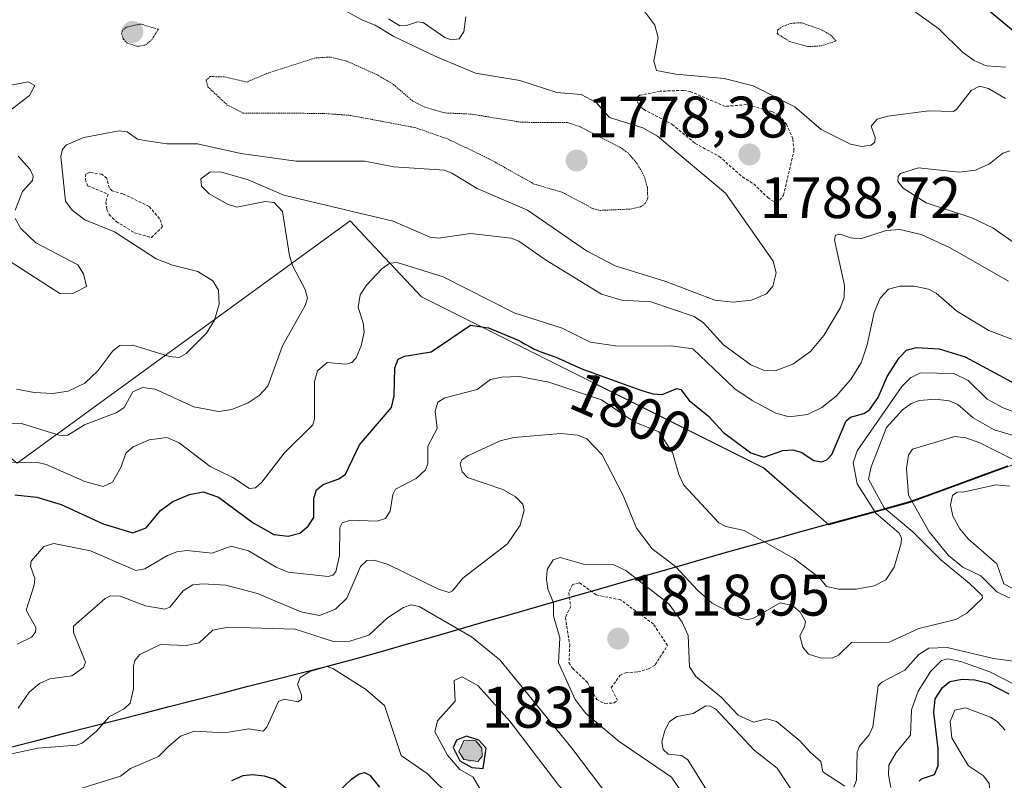
# Model space of a CAD drawing. Units: metres. Extents: x 681865 to 685348, y 4754061 to 4756381.
# Drawn here: x 682061 to 682229, y 4754511 to 4754641 of the extents above; entities that cross this region are included whole.
import ezdxf
from ezdxf.enums import TextEntityAlignment as Align

# ---------------------------------------------------------------- set-up
doc = ezdxf.new("R2010")
doc.units = ezdxf.units.M
doc.header["$MEASUREMENT"] = 0
doc.linetypes.add('TRAZOS', pattern=[0.75, 0.5, -0.25])
doc.linetypes.add('TRAZOS2', pattern=[0.375, 0.25, -0.125])
for name, color, linetype, lineweight in [('Arbolado forestal CxS', 92, 'Continuous', 0), ('Carátula', 7, 'Continuous', 5), ('Comunidad autónoma', 142, 'Continuous', 30), ('Curva de nivel auxiliar', 36, 'TRAZOS', 0), ('Curva de nivel maestra', 36, 'Continuous', 30), ('Curva de nivel normal', 36, 'Continuous', 0), ('Curva de nivel normal depresión', 36, 'TRAZOS2', 0), ('Municipio', 9, 'Continuous', 13), ('Municipio CxS', 142, 'Continuous', 0), ('Provincia', 19, 'Continuous', 0), ('Punto de cota en terreno', 7, 'Continuous', 0), ('Roquedo CxS', 135, 'Continuous', 0), ('Rótulo de curva de nivel directora', 19, 'Continuous', 0), ('Rótulo de punto de cota en terreno', 19, 'Continuous', 0)]:
    doc.layers.add(name, color=color, linetype=linetype, lineweight=lineweight)
doc.styles.add('Arial', font='txt', dxfattribs={"height": 0.2})

# ---------------------------------------------------------------- blocks, each defined once
blk = doc.blocks.new('*U150')
at = {"layer": 'Arbolado forestal CxS', "color": 92, "linetype": 'Continuous', "lineweight": 0}
blk.add_polyline3d([(682246.84, 4754570.66, 1802.07), (682213.29, 4754558.37, 1814.26), (682199.34, 4754554.53, 1802.84), (682199.34, 4754554.53, 1802.84), (682188.22, 4754564.26, 1802.26), (682129.66, 4754593.55, 1799.06), (682120.74, 4754603.07, 1794.55), (682117.46, 4754606.57, 1792.34), (682060.52, 4754565.07, 1798.37), (682007.1, 4754608.2, 1771.82), (681961.17, 4754627.97, 1763.35), (681925.28, 4754640.42, 1762.22), (681914.12, 4755060.26, 1681.29)], dxfattribs=at)
blk = doc.blocks.new('*U160')
at = {"layer": 'Curva de nivel normal', "color": 36, "linetype": 'Continuous', "lineweight": 0}
blk.add_polyline3d([(682057.63, 4754565.26, 1795), (682064.04, 4754565.19, 1795), (682065.47, 4754564.86, 1795), (682072.05, 4754561.92, 1795), (682075.22, 4754561.1, 1795), (682076.83, 4754561.82, 1795), (682078.31, 4754564.47, 1795), (682079.09, 4754566.79, 1795), (682080.36, 4754567.86, 1795), (682083.1, 4754569.06, 1795), (682086.1, 4754569.49, 1795), (682088.2, 4754568.58, 1795), (682093.52, 4754564.52, 1795), (682097.39, 4754562.61, 1795), (682100.23, 4754560.75, 1795), (682101.27, 4754560.86, 1795), (682102.36, 4754561.83, 1795), (682106.18, 4754566.82, 1795), (682111.07, 4754571.67, 1795), (682111.36, 4754572.68, 1795), (682111.37, 4754579.08, 1795), (682111.86, 4754580.91, 1795), (682113.53, 4754582.31, 1795), (682116.72, 4754582, 1795), (682117.75, 4754582.34, 1795), (682118.48, 4754583.09, 1795), (682119.36, 4754585.19, 1795), (682119.88, 4754587.48, 1795), (682119.71, 4754589.12, 1795), (682118.83, 4754591.73, 1795), (682119.19, 4754593.87, 1795), (682120.24, 4754595.52, 1795), (682122.86, 4754598.32, 1795), (682124.26, 4754599.31, 1795), (682125.49, 4754599.4, 1795), (682133.35, 4754596.95, 1795), (682145.55, 4754590.83, 1795), (682153.76, 4754588.21, 1795), (682158.51, 4754585.82, 1795), (682163.24, 4754585.11, 1795), (682172.36, 4754585.15, 1795), (682176.07, 4754584.64, 1795), (682183.3, 4754577.8, 1795), (682186.22, 4754575.79, 1795), (682190.3, 4754573.63, 1795), (682192.58, 4754573.02, 1795), (682195.71, 4754573.43, 1795), (682198.17, 4754574.61, 1795), (682200.61, 4754576.56, 1795), (682203.06, 4754579.34, 1795), (682204.88, 4754582.28, 1795), (682205.91, 4754585.33, 1795), (682207.1, 4754590.85, 1795), (682208.15, 4754593.31, 1795), (682209.59, 4754594.89, 1795), (682211.53, 4754595.37, 1795), (682213.97, 4754595.38, 1795), (682216.39, 4754594.88, 1795), (682217.73, 4754594.16, 1795), (682221.26, 4754591.08, 1795), (682226.71, 4754587.81, 1795), (682231.42, 4754586, 1795)], dxfattribs=at)
blk = doc.blocks.new('*U181')
at = {"layer": 'Curva de nivel normal', "color": 36, "linetype": 'Continuous', "lineweight": 0}
blk.add_polyline3d([(682056.66, 4754571.97, 1790), (682061.24, 4754571.88, 1790), (682068.02, 4754569.75, 1790), (682069.14, 4754569.9, 1790), (682071.99, 4754571.62, 1790), (682077.54, 4754573.74, 1790), (682078.79, 4754574.62, 1790), (682080.3, 4754577.28, 1790), (682081.94, 4754578.04, 1790), (682084.11, 4754577.77, 1790), (682090.74, 4754574.7, 1790), (682094.96, 4754573.9, 1790), (682097.21, 4754574.27, 1790), (682100, 4754575.41, 1790), (682101.89, 4754576.69, 1790), (682103.39, 4754578.24, 1790), (682105.9, 4754585.16, 1790), (682109.77, 4754592.07, 1790), (682110.14, 4754593.33, 1790), (682109.77, 4754594.79, 1790), (682107.66, 4754598.81, 1790), (682107.06, 4754600.57, 1790), (682105.87, 4754608.18, 1790), (682104.49, 4754609.69, 1790), (682102.91, 4754609.89, 1790), (682098.06, 4754608.92, 1790), (682096.46, 4754609.42, 1790), (682093.32, 4754611.18, 1790), (682092.02, 4754612.48, 1790), (682091.9, 4754613.75, 1790), (682093.47, 4754614.9, 1790), (682095.3, 4754614.92, 1790), (682100.04, 4754613.56, 1790), (682106.09, 4754610.97, 1790), (682124.83, 4754606.51, 1790), (682131.14, 4754603.74, 1790), (682132.6, 4754603.6, 1790), (682138.05, 4754604.38, 1790), (682145.03, 4754603.58, 1790), (682146.3, 4754603.07, 1790), (682150.89, 4754599.87, 1790), (682160.48, 4754593.98, 1790), (682163.93, 4754592.97, 1790), (682168.92, 4754592.7, 1790), (682176.32, 4754590.18, 1790), (682177.9, 4754589.08, 1790), (682181.31, 4754585.35, 1790), (682186.04, 4754581.89, 1790), (682188.16, 4754581.01, 1790), (682190.16, 4754580.88, 1790), (682193.21, 4754582.01, 1790), (682196.21, 4754584.22, 1790), (682198.48, 4754586.92, 1790), (682201.36, 4754591.72, 1790), (682201.98, 4754593.52, 1790), (682202.06, 4754595.51, 1790), (682200.33, 4754603.33, 1790), (682200.48, 4754604.12, 1790), (682201.36, 4754604.25, 1790), (682203.07, 4754603.64, 1790), (682204.78, 4754603.5, 1790), (682209.14, 4754604.89, 1790), (682211.48, 4754605.08, 1790), (682215.18, 4754604.19, 1790), (682220, 4754602.02, 1790), (682230.08, 4754596.25, 1790)], dxfattribs=at)
blk = doc.blocks.new('*U182')
at = {"layer": 'Curva de nivel normal', "color": 36, "linetype": 'Continuous', "lineweight": 0}
for points in [[(682230.31, 4754561.13, 1820), (682227.93, 4754561.4, 1820), (682222.55, 4754560.16, 1820), (682221.32, 4754560.15, 1820), (682220.51, 4754559.58, 1820), (682220.19, 4754557.96, 1820), (682220.59, 4754556, 1820), (682221.78, 4754553.86, 1820), (682223.22, 4754552.13, 1820), (682228.12, 4754547.87, 1820), (682229.29, 4754544.45, 1820), (682232.26, 4754542.9, 1820)], [(682231.49, 4754527.06, 1820), (682226.91, 4754529.37, 1820), (682221.94, 4754531.16, 1820), (682219.73, 4754531.58, 1820), (682218.64, 4754531.34, 1820), (682216.81, 4754529.48, 1820), (682214.63, 4754526.05, 1820), (682213.52, 4754522.87, 1820), (682213.31, 4754518.51, 1820), (682210.86, 4754515.57, 1820), (682209.61, 4754513.38, 1820), (682209.54, 4754511.76, 1820), (682209.95, 4754509.6, 1820)], [(682195.14, 4754505.87, 1820), (682190.51, 4754512.87, 1820), (682186.57, 4754515.98, 1820), (682180.01, 4754522.97, 1820), (682179.08, 4754523.52, 1820), (682178.34, 4754523.54, 1820), (682176.14, 4754522.26, 1820), (682173.39, 4754521.74, 1820), (682172.12, 4754520.88, 1820), (682171.31, 4754519.35, 1820), (682170.76, 4754517.41, 1820), (682170.99, 4754516.1, 1820), (682171.86, 4754515.29, 1820), (682174.14, 4754515.03, 1820), (682175.22, 4754514.32, 1820), (682178.42, 4754509.21, 1820)], [(682147.97, 4754494.89, 1820), (682130.62, 4754511.99, 1820), (682126.17, 4754515.07, 1820), (682123.35, 4754523.59, 1820), (682120.07, 4754526.4, 1820), (682114.49, 4754529.96, 1820), (682113.53, 4754530.28, 1820), (682110.57, 4754529.43, 1820), (682108.91, 4754528.39, 1820), (682108.44, 4754527.22, 1820), (682109.15, 4754525.43, 1820), (682109.16, 4754524.65, 1820), (682108.5, 4754524.27, 1820), (682106.2, 4754524.67, 1820), (682105.18, 4754524.32, 1820), (682103.19, 4754519.93, 1820), (682102.61, 4754519.24, 1820), (682100.13, 4754519.62, 1820), (682095.97, 4754518.94, 1820), (682090.85, 4754519.22, 1820), (682088.44, 4754518.35, 1820), (682086.41, 4754516.57, 1820), (682084.7, 4754514.88, 1820), (682079.9, 4754512.82, 1820), (682078.15, 4754511.5, 1820), (682067.49, 4754508.22, 1820)]]:
    blk.add_polyline3d(points, dxfattribs=at)
blk = doc.blocks.new('*U189')
at = {"layer": 'Curva de nivel normal', "color": 36, "linetype": 'Continuous', "lineweight": 0}
for points in [[(682229.58, 4754632.86, 1780), (682226.25, 4754633.08, 1780), (682224.23, 4754634.02, 1780), (682222.22, 4754635.45, 1780), (682218.16, 4754639.41, 1780), (682211.31, 4754644.34, 1780)], [(682053.05, 4754628.51, 1780), (682062.37, 4754630.35, 1780), (682063.49, 4754629.7, 1780), (682062.58, 4754628.02, 1780), (682058.69, 4754624.99, 1780)], [(682060.65, 4754617.64, 1780), (682062.71, 4754615.35, 1780), (682063.23, 4754614.19, 1780), (682063.1, 4754613.47, 1780), (682061.41, 4754611.57, 1780), (682060.14, 4754608.39, 1780)], [(682060.13, 4754606.93, 1780), (682061.11, 4754605.25, 1780), (682063.7, 4754602.79, 1780), (682070.89, 4754599, 1780), (682071.84, 4754597.5, 1780), (682072.35, 4754595.31, 1780), (682070.16, 4754594.18, 1780), (682067.81, 4754594.14, 1780), (682059.49, 4754599.5, 1780)]]:
    blk.add_polyline3d(points, dxfattribs=at)
blk = doc.blocks.new('*U207')
at = {"layer": 'Curva de nivel normal', "color": 36, "linetype": 'Continuous', "lineweight": 0}
for points in [[(682242.04, 4754595.09, 1785), (682227.42, 4754605.38, 1785), (682223.85, 4754607.07, 1785), (682216.01, 4754609.65, 1785), (682212.08, 4754612.13, 1785), (682211.19, 4754613.27, 1785), (682211.23, 4754614.18, 1785), (682211.63, 4754614.66, 1785), (682214.68, 4754615.62, 1785), (682221.64, 4754614.89, 1785), (682224.47, 4754615.22, 1785), (682226.83, 4754616.3, 1785), (682229.15, 4754618.15, 1785), (682230.35, 4754618.56, 1785)], [(682229.56, 4754627.48, 1785), (682226.66, 4754629.2, 1785), (682225.16, 4754629.62, 1785), (682223.69, 4754628.86, 1785), (682221.18, 4754625.59, 1785), (682220.63, 4754625.26, 1785), (682216.44, 4754625.41, 1785), (682209.48, 4754624.48, 1785), (682207.63, 4754623.95, 1785), (682206.62, 4754622.73, 1785), (682207.3, 4754620.8, 1785), (682207.24, 4754620.04, 1785), (682206.62, 4754619.5, 1785), (682205.03, 4754619.26, 1785), (682203.07, 4754619.66, 1785), (682198.06, 4754622.2, 1785), (682193.53, 4754626.05, 1785), (682186.44, 4754629.67, 1785), (682181.43, 4754630.9, 1785), (682173.2, 4754631.67, 1785), (682169.87, 4754632.31, 1785), (682169.41, 4754633.87, 1785), (682170.16, 4754637.88, 1785), (682169.61, 4754640.04, 1785), (682167.34, 4754642.99, 1785)], [(682115.83, 4754642.95, 1785), (682119.58, 4754640.87, 1785), (682121.73, 4754640.06, 1785), (682124.92, 4754638.1, 1785), (682131.99, 4754634.76, 1785), (682138.91, 4754631.81, 1785), (682146.47, 4754630.57, 1785), (682152.85, 4754628.5, 1785), (682156.98, 4754628.19, 1785), (682159.58, 4754626.78, 1785), (682161.86, 4754624.23, 1785), (682167.56, 4754622.48, 1785), (682170.02, 4754621.04, 1785), (682181.69, 4754611.28, 1785), (682189.85, 4754599.68, 1785), (682190.37, 4754597.67, 1785), (682189.8, 4754595.37, 1785), (682188.67, 4754594.08, 1785), (682186.1, 4754593, 1785), (682182.97, 4754592.62, 1785), (682179.87, 4754592.98, 1785), (682171.47, 4754596.18, 1785), (682162.83, 4754598.86, 1785), (682157.91, 4754601.41, 1785), (682147.79, 4754608.36, 1785), (682139.2, 4754612.08, 1785), (682134.88, 4754614.72, 1785), (682133.59, 4754615.2, 1785), (682124.95, 4754615.8, 1785), (682119.96, 4754616.79, 1785), (682108.2, 4754616.79, 1785), (682098.78, 4754618.06, 1785), (682091.33, 4754619.75, 1785), (682086.11, 4754619.71, 1785), (682082.66, 4754620.25, 1785), (682081.06, 4754620.54, 1785), (682079.3, 4754621.79, 1785), (682077.93, 4754621.96, 1785), (682071.91, 4754620.81, 1785), (682068.93, 4754619.59, 1785), (682068.25, 4754618.83, 1785), (682067.98, 4754617.57, 1785), (682068.78, 4754609.94, 1785), (682069.89, 4754608.36, 1785), (682072.07, 4754606.75, 1785), (682077.16, 4754604.67, 1785), (682084.25, 4754600.08, 1785), (682087.05, 4754598.95, 1785), (682091.43, 4754597.89, 1785), (682093.97, 4754596.27, 1785), (682094.95, 4754594.69, 1785), (682095.07, 4754592.32, 1785), (682094.27, 4754589.56, 1785), (682092.9, 4754587.33, 1785), (682089.42, 4754583.84, 1785), (682088.21, 4754583.18, 1785), (682086.53, 4754583.36, 1785), (682080.31, 4754585.29, 1785), (682078.05, 4754585.2, 1785), (682076.85, 4754584.32, 1785), (682074.32, 4754580.9, 1785), (682072.07, 4754578.76, 1785), (682069.2, 4754577.39, 1785), (682066.6, 4754577.02, 1785), (682063.39, 4754577.18, 1785), (682060.4, 4754577.74, 1785)]]:
    blk.add_polyline3d(points, dxfattribs=at)
blk = doc.blocks.new('*U225')
at = {"layer": 'Curva de nivel maestra', "color": 36, "linetype": 'Continuous', "lineweight": 30}
blk.add_polyline3d([(682060.09, 4754559.69, 1800), (682063.85, 4754559.28, 1800), (682068.04, 4754558.02, 1800), (682075.21, 4754554.71, 1800), (682080.29, 4754553.18, 1800), (682082.58, 4754554.03, 1800), (682085.03, 4754557.01, 1800), (682087.12, 4754558.55, 1800), (682089.98, 4754559.73, 1800), (682092.32, 4754560.16, 1800), (682094.92, 4754559.29, 1800), (682100.85, 4754554.9, 1800), (682104.4, 4754552.85, 1800), (682106.87, 4754552.57, 1800), (682108.87, 4754553.1, 1800), (682110.26, 4754554.28, 1800), (682111.24, 4754555.78, 1800), (682111.25, 4754559.08, 1800), (682111.73, 4754560.5, 1800), (682112.87, 4754561.44, 1800), (682115.5, 4754562.42, 1800), (682116.66, 4754563.21, 1800), (682119.05, 4754568.21, 1800), (682124.51, 4754574.64, 1800), (682125.02, 4754576.59, 1800), (682125.12, 4754581.4, 1800), (682125.7, 4754582.87, 1800), (682126.78, 4754583.41, 1800), (682131.3, 4754584.16, 1800), (682138.04, 4754588.68, 1800), (682141.11, 4754588.24, 1800), (682145.55, 4754586.42, 1800), (682146.21, 4754586.13, 1800), (682146.85, 4754585.8, 1800), (682147.32, 4754585.53, 1800), (682148.37, 4754584.91, 1800), (682148.96, 4754584.6, 1800), (682149.27, 4754584.46, 1800), (682149.92, 4754584.2, 1800), (682151.38, 4754583.69, 1800), (682152.65, 4754583.22, 1800), (682153.58, 4754582.82, 1800), (682155.66, 4754581.88, 1800), (682157.36, 4754581.14, 1800), (682159.17, 4754580.46, 1800), (682162.76, 4754579.2, 1800), (682167.18, 4754577.56, 1800), (682168.27, 4754577.21, 1800), (682168.89, 4754577.05, 1800), (682169.27, 4754576.97, 1800), (682170.87, 4754576.84, 1800), (682173.38, 4754577.86, 1800), (682174.05, 4754577.67, 1800), (682175.45, 4754575.79, 1800), (682178.79, 4754573.15, 1800), (682181.32, 4754570.35, 1800), (682186.02, 4754566.87, 1800), (682188.26, 4754566.14, 1800), (682191.5, 4754567.27, 1800), (682193.21, 4754567.34, 1800), (682194.65, 4754566.94, 1800), (682196.78, 4754565.53, 1800), (682198.17, 4754565.33, 1800), (682199.02, 4754565.63, 1800), (682199.85, 4754566.56, 1800), (682202.33, 4754572.33, 1800), (682203.05, 4754572.96, 1800), (682205.34, 4754573.58, 1800), (682206.34, 4754574.24, 1800), (682207.82, 4754576.34, 1800), (682209.32, 4754579.9, 1800), (682211.37, 4754583.13, 1800), (682212.63, 4754584.45, 1800), (682214.36, 4754584.86, 1800), (682218.24, 4754584.65, 1800), (682222.69, 4754583.31, 1800), (682231.38, 4754578.6, 1800)], dxfattribs=at)
blk = doc.blocks.new('*U227')
at = {"layer": 'Curva de nivel maestra', "color": 36, "linetype": 'Continuous', "lineweight": 30}
blk.add_polyline3d([(682226.23, 4754642.99, 1775), (682233.67, 4754636.77, 1775)], dxfattribs=at)
blk = doc.blocks.new('5PATER')
at = {"layer": 'Carátula', "linetype": 'Continuous', "lineweight": 5}
h = blk.add_hatch(color=250, dxfattribs=at)
edge = h.paths.add_edge_path()
edge.add_ellipse((0, 0.01), major_axis=(-1.33, -1.34), ratio=0.999422, start_angle=0, end_angle=360)

msp = doc.modelspace()

# ---------------------------------------------------------------- linework, layer by layer
at = {"layer": 'Arbolado forestal CxS', "color": 92, "linetype": 'Continuous', "lineweight": 0}
msp.add_polyline3d([(681925.2787, 4754640.4164, 1762.2201), (681961.1679, 4754627.9697, 1763.3534), (682007.0951, 4754608.2011, 1771.8249), (682060.5171, 4754565.0699, 1798.3743), (682117.4575, 4754606.5731, 1792.3413), (682120.7445, 4754603.0655, 1794.5518), (682129.6581, 4754593.5535, 1799.0568), (682188.2249, 4754564.2571, 1802.2637), (682199.3385, 4754554.5283, 1802.8446), (682213.2901, 4754558.3663, 1814.2626), (682246.8391, 4754570.6565, 1802.068), (682275.0983, 4754580.5667, 1790.8714), (682297.0277, 4754589.2167, 1789.2767), (682315.6073, 4754597.9169, 1797.8552), (682340.9065, 4754609.8071, 1803.4613), (682370.8757, 4754623.4273, 1812.3864), (682403.7349, 4754638.6273, 1819.9306)], dxfattribs=at)
at = {"layer": 'Comunidad autónoma', "color": 142, "linetype": 'Continuous', "lineweight": 30}
msp.add_polyline3d([(682059.36, 4754516.49, 1813.8005), (682063.8792, 4754517.6462, 1813.4273), (682068.3985, 4754518.8023, 1813.0783), (682072.9177, 4754519.9585, 1814.0516), (682077.4369, 4754521.1146, 1814.9648), (682081.9562, 4754522.2708, 1816.5154), (682086.4754, 4754523.4269, 1817.108), (682090.9946, 4754524.5831, 1816.7323), (682095.5138, 4754525.7392, 1817.1132), (682100.0331, 4754526.8954, 1818.4226), (682104.5523, 4754528.0515, 1818.9881), (682109.0715, 4754529.2077, 1819.1996), (682113.5908, 4754530.3638, 1818.7205), (682118.11, 4754531.52, 1816.9736), (682122.606, 4754532.8113, 1816.0252), (682127.102, 4754534.1027, 1817.273), (682131.598, 4754535.394, 1817.0867), (682136.094, 4754536.6853, 1813.5271), (682140.59, 4754537.9767, 1810.913), (682145.086, 4754539.268, 1811.7893), (682149.582, 4754540.5593, 1813.5877), (682154.078, 4754541.8507, 1816.3405), (682158.574, 4754543.142, 1817.3831), (682163.07, 4754544.4333, 1815.9431), (682167.566, 4754545.7247, 1813.7826), (682172.062, 4754547.016, 1810.6689), (682176.558, 4754548.3073, 1806.502), (682181.054, 4754549.5987, 1805.4859), (682185.55, 4754550.89, 1805.1036), (682190.16, 4754552.1583, 1803.6507), (682194.77, 4754553.4267, 1803.0894), (682199.38, 4754554.695, 1802.3259), (682203.99, 4754555.9633, 1802.5812), (682208.6, 4754557.2317, 1807.1923), (682213.21, 4754558.5, 1814.9009), (682217.4025, 4754560.0363, 1817.5987), (682221.595, 4754561.5725, 1819.4202), (682225.7875, 4754563.1088, 1819.4138), (682229.98, 4754564.645, 1816.3405)], dxfattribs=at)
at = {"layer": 'Curva de nivel auxiliar', "color": 36, "linetype": 'TRAZOS', "lineweight": 0}
for points in [[(682190.49, 4754609.51, 1787.5), (682191.59, 4754610.93, 1787.5), (682193.39, 4754618.56, 1787.5), (682193.2, 4754620.58, 1787.5), (682192.12, 4754623.09, 1787.5), (682190.74, 4754624.71, 1787.5), (682189.63, 4754625.26, 1787.5), (682185.3, 4754626.44, 1787.5), (682181.61, 4754626.14, 1787.5), (682175.73, 4754628.66, 1787.5), (682174.51, 4754628.89, 1787.5), (682170.42, 4754628.73, 1787.5), (682167.05, 4754628.05, 1787.5), (682166.31, 4754627.61, 1787.5), (682166.8, 4754626.51, 1787.5), (682167.67, 4754625.64, 1787.5), (682172.57, 4754623.06, 1787.5), (682176.5, 4754619.79, 1787.5), (682180.61, 4754617.59, 1787.5), (682184.59, 4754614.06, 1787.5), (682186.52, 4754612.87, 1787.5), (682188.92, 4754610.53, 1787.5), (682190.49, 4754609.51, 1787.5)], [(682083.46, 4754603.69, 1787.5), (682085.37, 4754605.56, 1787.5), (682084.87, 4754606.91, 1787.5), (682083.08, 4754609.02, 1787.5), (682078.58, 4754611.17, 1787.5), (682076.74, 4754611.69, 1787.5), (682076.27, 4754612.17, 1787.5), (682075.85, 4754613.86, 1787.5), (682075, 4754614.54, 1787.5), (682072.93, 4754614.87, 1787.5), (682072.25, 4754614.58, 1787.5), (682072.16, 4754613.63, 1787.5), (682072.55, 4754612.54, 1787.5), (682076.07, 4754611.12, 1787.5), (682075.65, 4754609.79, 1787.5), (682075.84, 4754608.5, 1787.5), (682076.24, 4754607.63, 1787.5), (682077.44, 4754606.45, 1787.5), (682080.53, 4754604.53, 1787.5), (682083.46, 4754603.69, 1787.5)], [(682161.03, 4754523.97, 1817.5), (682162.63, 4754524.05, 1817.5), (682163.19, 4754524.5, 1817.5), (682162.14, 4754526.62, 1817.5), (682163.62, 4754528.76, 1817.5), (682164.56, 4754529.22, 1817.5), (682166.69, 4754529.36, 1817.5), (682168.53, 4754529.88, 1817.5), (682169.67, 4754530.58, 1817.5), (682171.75, 4754533.87, 1817.5), (682169.35, 4754537.56, 1817.5), (682163.73, 4754541.69, 1817.5), (682159.54, 4754542.54, 1817.5), (682156.69, 4754544.63, 1817.5), (682155.5, 4754544.31, 1817.5), (682154.86, 4754542.92, 1817.5), (682155.2, 4754540.58, 1817.5), (682154.29, 4754538.66, 1817.5), (682155.03, 4754534.04, 1817.5), (682154.9, 4754530.95, 1817.5), (682155.54, 4754529.93, 1817.5), (682158.07, 4754527.56, 1817.5), (682159.64, 4754524.63, 1817.5), (682161.03, 4754523.97, 1817.5)]]:
    msp.add_polyline3d(points, dxfattribs=at)
at = {"layer": 'Curva de nivel maestra', "color": 36, "linetype": 'Continuous', "lineweight": 30}
for points in [[(682214.83, 4754510.64, 1825), (682215.24, 4754511.05, 1825), (682217.46, 4754511.83, 1825), (682218.08, 4754513.27, 1825), (682218.04, 4754516.21, 1825), (682217.32, 4754522.44, 1825), (682217.54, 4754524.75, 1825), (682218.83, 4754526.68, 1825), (682220.07, 4754527.71, 1825), (682222.16, 4754528.11, 1825), (682224.32, 4754528.03, 1825), (682226.64, 4754527.46, 1825), (682230.18, 4754525.59, 1825)], [(682140.22, 4754512.81, 1825), (682140.76, 4754516.33, 1825), (682139.48, 4754517.67, 1825), (682137.39, 4754518.35, 1825), (682135.65, 4754517.66, 1825), (682135.08, 4754516.45, 1825), (682136.24, 4754514.17, 1825), (682138.28, 4754513.01, 1825), (682140.22, 4754512.81, 1825)], [(682097.24, 4754510.77, 1825), (682099.18, 4754511.65, 1825), (682100.73, 4754511.81, 1825), (682102.74, 4754511.6, 1825), (682104.57, 4754510.98, 1825), (682109.28, 4754507.38, 1825)], [(682112.7, 4754506.22, 1825), (682117.72, 4754511, 1825), (682119, 4754511.9, 1825), (682119.94, 4754512.15, 1825), (682120.81, 4754511.69, 1825), (682122.5, 4754509.61, 1825)]]:
    msp.add_polyline3d(points, dxfattribs=at)
at = {"layer": 'Curva de nivel normal', "color": 36, "linetype": 'Continuous', "lineweight": 0}
for points in [[(682124.05, 4754641.13, 1790), (682125.95, 4754639.93, 1790), (682127.11, 4754639.97, 1790), (682129.01, 4754640.6, 1790), (682129.98, 4754640.48, 1790), (682133.67, 4754637.96, 1790), (682134.75, 4754637.56, 1790), (682136.09, 4754637.7, 1790), (682136.92, 4754638.88, 1790), (682137.26, 4754641.46, 1790)], [(682241.55, 4754569.82, 1805), (682229.18, 4754574.56, 1805), (682226.44, 4754576.06, 1805), (682223.19, 4754579.22, 1805), (682220.74, 4754580.44, 1805), (682215.02, 4754580.53, 1805), (682213.35, 4754579.68, 1805), (682211.83, 4754578.2, 1805), (682204.21, 4754567.18, 1805), (682203.54, 4754565.14, 1805), (682204.23, 4754561.55, 1805), (682207.41, 4754556.55, 1805), (682211.4, 4754553.08, 1805), (682211.78, 4754552.23, 1805), (682211.73, 4754551.39, 1805), (682210.53, 4754547.29, 1805), (682209.11, 4754545.13, 1805), (682207.14, 4754544.09, 1805), (682204.06, 4754543.52, 1805), (682201.09, 4754543.55, 1805), (682198.97, 4754543.99, 1805), (682197.77, 4754545.49, 1805), (682193.48, 4754548.74, 1805), (682184.89, 4754553.56, 1805), (682181.72, 4754554.23, 1805), (682180.54, 4754554.89, 1805), (682174.58, 4754561.34, 1805), (682173.71, 4754563.14, 1805), (682172.61, 4754566.9, 1805), (682170.28, 4754570.45, 1805), (682166.06, 4754572.17, 1805), (682160.49, 4754575.94, 1805), (682151.43, 4754578.93, 1805), (682146.42, 4754579.9, 1805), (682143.35, 4754579.83, 1805), (682141.5, 4754579.4, 1805), (682139.21, 4754577.71, 1805), (682133.66, 4754576.29, 1805), (682132.46, 4754575.51, 1805), (682131.99, 4754573.97, 1805), (682132.36, 4754570.99, 1805), (682130.74, 4754567.98, 1805), (682130.78, 4754565, 1805), (682130.36, 4754563.93, 1805), (682128.77, 4754562.49, 1805), (682125.25, 4754560.63, 1805), (682124.77, 4754559.75, 1805), (682124.32, 4754556.87, 1805), (682123.52, 4754555.64, 1805), (682122.06, 4754555.14, 1805), (682117.53, 4754555.34, 1805), (682116.11, 4754554.9, 1805), (682115.68, 4754554.08, 1805), (682115.64, 4754549.26, 1805), (682115.03, 4754546.51, 1805), (682114.52, 4754545.9, 1805), (682113.68, 4754545.67, 1805), (682106.87, 4754546.43, 1805), (682104.83, 4754547.26, 1805), (682100.06, 4754550.08, 1805), (682097.13, 4754550.91, 1805), (682093.84, 4754549.69, 1805), (682089.53, 4754550.12, 1805), (682087.84, 4754549.92, 1805), (682086.22, 4754549.3, 1805), (682082.34, 4754546.99, 1805), (682080.78, 4754546.73, 1805), (682073.02, 4754550.06, 1805), (682066.78, 4754551.33, 1805), (682065.03, 4754550.81, 1805), (682062.88, 4754548.29, 1805), (682062.8, 4754547.47, 1805), (682063.52, 4754545.37, 1805), (682063.42, 4754544.19, 1805), (682062.05, 4754539.95, 1805), (682063.68, 4754536.97, 1805), (682063.65, 4754536.14, 1805), (682062.97, 4754535.29, 1805), (682060.48, 4754534.09, 1805)], [(682060.69, 4754523.17, 1810), (682062.53, 4754525.9, 1810), (682064.32, 4754527.38, 1810), (682066.09, 4754528.15, 1810), (682069.84, 4754528.71, 1810), (682071.84, 4754530.1, 1810), (682072.2, 4754531.04, 1810), (682070.13, 4754536.08, 1810), (682070.14, 4754537.19, 1810), (682075.57, 4754541.93, 1810), (682076.48, 4754542.37, 1810), (682078.14, 4754542.31, 1810), (682082.43, 4754540.68, 1810), (682085.75, 4754540.1, 1810), (682086.6, 4754540.42, 1810), (682088.88, 4754543.22, 1810), (682090.56, 4754544.24, 1810), (682092.26, 4754544.45, 1810), (682096.21, 4754544.2, 1810), (682101.61, 4754542.77, 1810), (682109.01, 4754539.63, 1810), (682112.21, 4754539.02, 1810), (682114.93, 4754540.1, 1810), (682116.87, 4754542.01, 1810), (682119.26, 4754547.38, 1810), (682120.32, 4754548.43, 1810), (682121.59, 4754548.47, 1810), (682123.94, 4754547.72, 1810), (682132.56, 4754543.53, 1810), (682134.41, 4754542.95, 1810), (682134.99, 4754543.25, 1810), (682136.73, 4754545.4, 1810), (682144.38, 4754551.29, 1810), (682146.53, 4754554.45, 1810), (682147.22, 4754557.03, 1810), (682147, 4754558.07, 1810), (682145.69, 4754559.36, 1810), (682143.57, 4754560.59, 1810), (682137.54, 4754562.64, 1810), (682136.64, 4754563.62, 1810), (682136.31, 4754565, 1810), (682136.55, 4754565.65, 1810), (682137.61, 4754566.36, 1810), (682143.14, 4754568.93, 1810), (682145.44, 4754569.48, 1810), (682153.48, 4754570.19, 1810), (682156.4, 4754569.89, 1810), (682157.97, 4754569.24, 1810), (682160.56, 4754566.53, 1810), (682164.19, 4754559.55, 1810), (682166.43, 4754553.96, 1810), (682169.12, 4754550.44, 1810), (682173.13, 4754547.42, 1810), (682176.95, 4754543.3, 1810), (682179.38, 4754541.15, 1810), (682184.44, 4754538.5, 1810), (682185.49, 4754538.3, 1810), (682186.56, 4754538.59, 1810), (682191.02, 4754541.16, 1810), (682193.16, 4754540.7, 1810), (682194.48, 4754539.61, 1810), (682195.35, 4754537.97, 1810), (682195.21, 4754537.06, 1810), (682194.4, 4754535.56, 1810), (682194.9, 4754533.58, 1810), (682195.88, 4754532.41, 1810), (682197.86, 4754531.79, 1810), (682199.92, 4754531.74, 1810), (682201, 4754532.24, 1810), (682203.21, 4754534.4, 1810), (682209.67, 4754534.45, 1810), (682214.76, 4754536.8, 1810), (682221.1, 4754538.36, 1810), (682222.97, 4754539.4, 1810), (682225.63, 4754541.99, 1810), (682225.6, 4754542.44, 1810), (682223.36, 4754544.54, 1810), (682218.52, 4754548.53, 1810), (682213.72, 4754553.31, 1810), (682208.85, 4754557.46, 1810), (682206.16, 4754562.37, 1810), (682206.62, 4754564.47, 1810), (682209.21, 4754571.2, 1810), (682211.95, 4754574.22, 1810), (682213.45, 4754575.3, 1810), (682214.87, 4754575.8, 1810), (682217.59, 4754576.04, 1810), (682219.97, 4754575.76, 1810), (682221.41, 4754575.1, 1810), (682224.05, 4754572.83, 1810), (682227.65, 4754570.81, 1810), (682237.78, 4754567.8, 1810)], [(682231.35, 4754565.5, 1815), (682225.19, 4754568.59, 1815), (682222.82, 4754569.4, 1815), (682220.89, 4754569.63, 1815), (682213.65, 4754567.5, 1815), (682213.01, 4754566.43, 1815), (682212.63, 4754564.17, 1815), (682213.01, 4754559.6, 1815), (682216.53, 4754553.34, 1815), (682219.83, 4754549.26, 1815), (682222.28, 4754547.29, 1815), (682225.35, 4754545.83, 1815), (682228.12, 4754543.08, 1815), (682230.35, 4754541.97, 1815)], [(682202.11, 4754509.8, 1815), (682198.32, 4754512.27, 1815), (682197.97, 4754514.01, 1815), (682196.2, 4754515.59, 1815), (682194.39, 4754517.56, 1815), (682190.4, 4754520.87, 1815), (682188.75, 4754521.32, 1815), (682186.49, 4754520.79, 1815), (682183.84, 4754521.98, 1815), (682180.94, 4754525.05, 1815), (682176.61, 4754528.55, 1815), (682175.53, 4754530.24, 1815), (682175.29, 4754535.61, 1815), (682174.25, 4754537.89, 1815), (682171.96, 4754541, 1815), (682164.61, 4754546.73, 1815), (682162.59, 4754547.7, 1815), (682157.36, 4754547.8, 1815), (682153.4, 4754548.96, 1815), (682152.2, 4754548.53, 1815), (682151.19, 4754546.88, 1815), (682151.04, 4754545.21, 1815), (682151.28, 4754543.59, 1815), (682152.28, 4754541.16, 1815), (682152.24, 4754538.95, 1815), (682153.34, 4754535.21, 1815), (682153.11, 4754530.9, 1815), (682155.94, 4754524.64, 1815), (682157.81, 4754522.25, 1815), (682163.46, 4754517.47, 1815), (682172.47, 4754511.36, 1815), (682174.05, 4754509.01, 1815)], [(682163.73, 4754505.33, 1815), (682155.39, 4754516.3, 1815), (682143.09, 4754531.41, 1815), (682138.21, 4754535.39, 1815), (682129.25, 4754540.55, 1815), (682127.88, 4754540.83, 1815), (682126.6, 4754540.39, 1815), (682123.85, 4754538.62, 1815), (682120.66, 4754535.64, 1815), (682117.39, 4754534.61, 1815), (682114.6, 4754534.58, 1815), (682108.08, 4754536.69, 1815), (682096.61, 4754537.02, 1815), (682093.99, 4754536.5, 1815), (682091.62, 4754534.32, 1815), (682089.41, 4754533.86, 1815), (682085, 4754534.04, 1815), (682081.48, 4754532.35, 1815), (682080.63, 4754531.34, 1815), (682080.38, 4754530.43, 1815), (682080.39, 4754526.44, 1815), (682079.85, 4754524.03, 1815), (682078.82, 4754523.05, 1815), (682076.27, 4754521.74, 1815), (682074.07, 4754519.21, 1815), (682071.62, 4754517.15, 1815), (682070.65, 4754516.8, 1815), (682064.01, 4754516.33, 1815), (682059.31, 4754515.26, 1815)], [(682231.76, 4754531.06, 1815), (682227.52, 4754531.68, 1815), (682219.61, 4754533.52, 1815), (682216.46, 4754533.41, 1815), (682214.75, 4754532.35, 1815), (682212.37, 4754529.67, 1815), (682208.44, 4754527.63, 1815), (682207.8, 4754527, 1815), (682206.89, 4754519.96, 1815), (682206.25, 4754518.6, 1815), (682204.6, 4754516.67, 1815), (682204.23, 4754515.6, 1815), (682204.08, 4754510.86, 1815), (682203.61, 4754509.66, 1815)], [(682160.41, 4754495.85, 1820), (682161.41, 4754496, 1820), (682162.81, 4754497.33, 1820), (682162.26, 4754499.85, 1820), (682161.4, 4754501.33, 1820), (682153.17, 4754509.91, 1820), (682144.76, 4754520.95, 1820), (682139.28, 4754527.05, 1820), (682136.64, 4754528.53, 1820), (682135.24, 4754527.89, 1820), (682135.42, 4754524.33, 1820), (682132.42, 4754521, 1820), (682131.97, 4754519.11, 1820), (682134.1, 4754515.1, 1820), (682136.25, 4754512.65, 1820), (682138.49, 4754511.37, 1820), (682140.5, 4754507.93, 1820), (682142.78, 4754506.77, 1820), (682144.04, 4754505.56, 1820), (682145.44, 4754504.95, 1820), (682152.72, 4754498.96, 1820), (682157.29, 4754498.36, 1820), (682160.41, 4754495.85, 1820)], [(682232.25, 4754498.4, 1830), (682226.14, 4754503.6, 1830), (682226.13, 4754505.49, 1830), (682226.92, 4754508.96, 1830), (682226.79, 4754510.27, 1830), (682225.8, 4754511.6, 1830), (682223.27, 4754513.3, 1830), (682222.17, 4754515.08, 1830), (682220.42, 4754518.09, 1830), (682220.12, 4754520.88, 1830), (682220.92, 4754522.81, 1830), (682222.74, 4754523.2, 1830), (682226.99, 4754521.62, 1830), (682228.17, 4754520.85, 1830), (682229.52, 4754519.38, 1830)], [(682139.29, 4754514.05, 1830), (682140.05, 4754514.97, 1830), (682139.97, 4754516.31, 1830), (682138.95, 4754517.54, 1830), (682136.95, 4754517.71, 1830), (682136.07, 4754515.76, 1830), (682136.92, 4754514.4, 1830), (682139.29, 4754514.05, 1830)]]:
    msp.add_polyline3d(points, dxfattribs=at)
at = {"layer": 'Curva de nivel normal depresión', "color": 36, "linetype": 'TRAZOS2', "lineweight": 0}
for points in [[(682081.05, 4754636.4, 1780), (682082.48, 4754636.65, 1780), (682083.51, 4754637.55, 1780), (682084.66, 4754639.33, 1780), (682081.63, 4754640.24, 1780), (682079.15, 4754639.69, 1780), (682078.53, 4754639.16, 1780), (682078.35, 4754638.54, 1780), (682078.67, 4754637.64, 1780), (682079.32, 4754636.98, 1780), (682081.05, 4754636.4, 1780)], [(682195.75, 4754636.38, 1780), (682198.02, 4754636.5, 1780), (682200.59, 4754637.33, 1780), (682199.71, 4754638.32, 1780), (682198.08, 4754639.27, 1780), (682194.65, 4754640.47, 1780), (682192.85, 4754640.34, 1780), (682191.47, 4754639.84, 1780), (682190.62, 4754639.22, 1780), (682190.51, 4754638.6, 1780), (682192.61, 4754637.26, 1780), (682195.75, 4754636.38, 1780)], [(682160.18, 4754608.34, 1780), (682165.43, 4754608.57, 1780), (682167.15, 4754608.98, 1780), (682167.94, 4754609.5, 1780), (682168.38, 4754610.44, 1780), (682168.32, 4754612.22, 1780), (682167.86, 4754613.94, 1780), (682166.64, 4754616.28, 1780), (682165, 4754618.17, 1780), (682163.71, 4754619.11, 1780), (682156.88, 4754622.63, 1780), (682154.66, 4754623.38, 1780), (682146.75, 4754623.42, 1780), (682138.2, 4754624.82, 1780), (682133.58, 4754625.03, 1780), (682130.36, 4754625.98, 1780), (682128.21, 4754627.04, 1780), (682124.86, 4754629.9, 1780), (682122.16, 4754631.52, 1780), (682116.96, 4754633.86, 1780), (682114.01, 4754634.59, 1780), (682111.41, 4754634.42, 1780), (682102.9, 4754631.66, 1780), (682099.82, 4754630.31, 1780), (682095.91, 4754631.21, 1780), (682093.51, 4754631.24, 1780), (682092.83, 4754630.61, 1780), (682093.11, 4754629.5, 1780), (682096.43, 4754626.38, 1780), (682099.16, 4754625, 1780), (682112.96, 4754624.94, 1780), (682117.43, 4754624.61, 1780), (682128.59, 4754622.51, 1780), (682134.21, 4754620.54, 1780), (682141.22, 4754617.18, 1780), (682148.93, 4754612.86, 1780), (682153.76, 4754611.44, 1780), (682159.04, 4754608.64, 1780), (682160.18, 4754608.34, 1780)]]:
    msp.add_polyline3d(points, dxfattribs=at)
at = {"layer": 'Municipio', "color": 9, "linetype": 'Continuous', "lineweight": 13}
msp.add_polyline3d([(682059.36, 4754516.49, 1813.8005), (682063.8792, 4754517.6462, 1813.4273), (682068.3985, 4754518.8023, 1813.0783), (682072.9177, 4754519.9585, 1814.0516), (682077.4369, 4754521.1146, 1814.9648), (682081.9562, 4754522.2708, 1816.5154), (682086.4754, 4754523.4269, 1817.108), (682090.9946, 4754524.5831, 1816.7323), (682095.5138, 4754525.7392, 1817.1132), (682100.0331, 4754526.8954, 1818.4226), (682104.5523, 4754528.0515, 1818.9881), (682109.0715, 4754529.2077, 1819.1996), (682113.5908, 4754530.3638, 1818.7205), (682118.11, 4754531.52, 1816.9736), (682122.606, 4754532.8113, 1816.0252), (682127.102, 4754534.1027, 1817.273), (682131.598, 4754535.394, 1817.0867), (682136.094, 4754536.6853, 1813.5271), (682140.59, 4754537.9767, 1810.913), (682145.086, 4754539.268, 1811.7893), (682149.582, 4754540.5593, 1813.5877), (682154.078, 4754541.8507, 1816.3405), (682158.574, 4754543.142, 1817.3831), (682163.07, 4754544.4333, 1815.9431), (682167.566, 4754545.7247, 1813.7826), (682172.062, 4754547.016, 1810.6689), (682176.558, 4754548.3073, 1806.502), (682181.054, 4754549.5987, 1805.4859), (682185.55, 4754550.89, 1805.1036), (682190.16, 4754552.1583, 1803.6507), (682194.77, 4754553.4267, 1803.0894), (682199.38, 4754554.695, 1802.3259), (682203.99, 4754555.9633, 1802.5812), (682208.6, 4754557.2317, 1807.1923), (682213.21, 4754558.5, 1814.9009), (682217.4025, 4754560.0363, 1817.5987), (682221.595, 4754561.5725, 1819.4202), (682225.7875, 4754563.1088, 1819.4138), (682229.98, 4754564.645, 1816.3405)], dxfattribs=at)
at = {"layer": 'Municipio CxS', "color": 142, "linetype": 'Continuous', "lineweight": 0}
msp.add_polyline3d([(682229.98, 4754564.645, 1816.3405), (682225.7875, 4754563.1088, 1819.4138), (682221.595, 4754561.5725, 1819.4202), (682217.4025, 4754560.0363, 1817.5987), (682213.21, 4754558.5, 1814.9009), (682208.6, 4754557.2317, 1807.1923), (682203.99, 4754555.9633, 1802.5812), (682199.38, 4754554.695, 1802.3259), (682194.77, 4754553.4267, 1803.0894), (682190.16, 4754552.1583, 1803.6507), (682185.55, 4754550.89, 1805.1036), (682181.054, 4754549.5987, 1805.4859), (682176.558, 4754548.3073, 1806.502), (682172.062, 4754547.016, 1810.6689), (682167.566, 4754545.7247, 1813.7826), (682163.07, 4754544.4333, 1815.9431), (682158.574, 4754543.142, 1817.3831), (682154.078, 4754541.8507, 1816.3405), (682149.582, 4754540.5593, 1813.5877), (682145.086, 4754539.268, 1811.7893), (682140.59, 4754537.9767, 1810.913), (682136.094, 4754536.6853, 1813.5271), (682131.598, 4754535.394, 1817.0867), (682127.102, 4754534.1027, 1817.273), (682122.606, 4754532.8113, 1816.0252), (682118.11, 4754531.52, 1816.9736), (682113.5908, 4754530.3638, 1818.7205), (682109.0715, 4754529.2077, 1819.1996), (682104.5523, 4754528.0515, 1818.9881), (682100.0331, 4754526.8954, 1818.4226), (682095.5138, 4754525.7392, 1817.1132), (682090.9946, 4754524.5831, 1816.7323), (682086.4754, 4754523.4269, 1817.108), (682081.9562, 4754522.2708, 1816.5154), (682077.4369, 4754521.1146, 1814.9648), (682072.9177, 4754519.9585, 1814.0516), (682068.3985, 4754518.8023, 1813.0783), (682063.8792, 4754517.6462, 1813.4273), (682059.36, 4754516.49, 1813.8005)], dxfattribs=at)
at = {"layer": 'Provincia', "color": 19, "linetype": 'Continuous', "lineweight": 0}
msp.add_polyline3d([(682059.36, 4754516.49, 1813.8005), (682063.8792, 4754517.6462, 1813.4273), (682068.3985, 4754518.8023, 1813.0783), (682072.9177, 4754519.9585, 1814.0516), (682077.4369, 4754521.1146, 1814.9648), (682081.9562, 4754522.2708, 1816.5154), (682086.4754, 4754523.4269, 1817.108), (682090.9946, 4754524.5831, 1816.7323), (682095.5138, 4754525.7392, 1817.1132), (682100.0331, 4754526.8954, 1818.4226), (682104.5523, 4754528.0515, 1818.9881), (682109.0715, 4754529.2077, 1819.1996), (682113.5908, 4754530.3638, 1818.7205), (682118.11, 4754531.52, 1816.9736), (682122.606, 4754532.8113, 1816.0252), (682127.102, 4754534.1027, 1817.273), (682131.598, 4754535.394, 1817.0867), (682136.094, 4754536.6853, 1813.5271), (682140.59, 4754537.9767, 1810.913), (682145.086, 4754539.268, 1811.7893), (682149.582, 4754540.5593, 1813.5877), (682154.078, 4754541.8507, 1816.3405), (682158.574, 4754543.142, 1817.3831), (682163.07, 4754544.4333, 1815.9431), (682167.566, 4754545.7247, 1813.7826), (682172.062, 4754547.016, 1810.6689), (682176.558, 4754548.3073, 1806.502), (682181.054, 4754549.5987, 1805.4859), (682185.55, 4754550.89, 1805.1036), (682190.16, 4754552.1583, 1803.6507), (682194.77, 4754553.4267, 1803.0894), (682199.38, 4754554.695, 1802.3259), (682203.99, 4754555.9633, 1802.5812), (682208.6, 4754557.2317, 1807.1923), (682213.21, 4754558.5, 1814.9009), (682217.4025, 4754560.0363, 1817.5987), (682221.595, 4754561.5725, 1819.4202), (682225.7875, 4754563.1088, 1819.4138), (682229.98, 4754564.645, 1816.3405)], dxfattribs=at)
at = {"layer": 'Roquedo CxS', "color": 135, "linetype": 'Continuous', "lineweight": 0}
for points in [[(682361.2945, 4754447.7931, 1889.0841), (682209.1589, 4754461.0223, 1830.0225), (682016.6077, 4754503.6653, 1794.0838), (681960.1001, 4754545.1561, 1778.5114), (681927.4273, 4754559.5562, 1775.6509), (681925.2787, 4754640.4164, 1762.2201), (681961.1679, 4754627.9697, 1763.3534), (682007.0951, 4754608.2011, 1771.8249), (682060.5171, 4754565.0699, 1798.3743), (682117.4575, 4754606.5731, 1792.3413), (682120.7445, 4754603.0655, 1794.5518), (682129.6581, 4754593.5535, 1799.0568), (682188.2249, 4754564.2571, 1802.2637), (682199.3385, 4754554.5283, 1802.8446), (682213.2901, 4754558.3663, 1814.2626), (682246.8391, 4754570.6565, 1802.068)], [(681925.2787, 4754640.4164, 1762.2201), (681961.1679, 4754627.9697, 1763.3534), (682007.0951, 4754608.2011, 1771.8249), (682060.5171, 4754565.0699, 1798.3743), (682117.4575, 4754606.5731, 1792.3413), (682120.7445, 4754603.0655, 1794.5518), (682129.6581, 4754593.5535, 1799.0568), (682188.2249, 4754564.2571, 1802.2637), (682199.3385, 4754554.5283, 1802.8446), (682213.2901, 4754558.3663, 1814.2626), (682246.8391, 4754570.6565, 1802.068), (682275.0983, 4754580.5667, 1790.8714), (682297.0277, 4754589.2167, 1789.2767), (682315.6073, 4754597.9169, 1797.8552), (682340.9065, 4754609.8071, 1803.4613), (682370.8757, 4754623.4273, 1812.3864), (682403.7349, 4754638.6273, 1819.9306)]]:
    msp.add_polyline3d(points, dxfattribs=at)

# ---------------------------------------------------------------- block references
at = {"layer": 'Arbolado forestal CxS', "color": 92, "linetype": 'Continuous', "lineweight": 0}
msp.add_blockref('*U150', (0, 0), dxfattribs=at)
at = {"layer": 'Curva de nivel maestra', "color": 36, "linetype": 'Continuous', "lineweight": 30}
for name in ['*U225', '*U227']:
    msp.add_blockref(name, (0, 0), dxfattribs=at)
at = {"layer": 'Curva de nivel normal', "color": 36, "linetype": 'Continuous', "lineweight": 0}
for name in ['*U160', '*U181', '*U207', '*U189', '*U182']:
    msp.add_blockref(name, (0, 0), dxfattribs=at)
at = {"layer": 'Punto de cota en terreno', "linetype": 'Continuous', "lineweight": 0}
for p in [(682080.22, 4754638.87, 1779.65), (682185.78, 4754617.91, 1788.72), (682156.22, 4754616.87, 1778.38), (682163.34, 4754535.05, 1818.95), (682138.22, 4754515.87, 1831)]:
    msp.add_blockref('5PATER', p, dxfattribs=at)

# ---------------------------------------------------------------- texts
at = {"layer": 'Rótulo de curva de nivel directora', "color": 19, "linetype": 'Continuous', "lineweight": 0, "style": 'Arial'}
msp.add_text('1800', height=7, rotation=-23.523191, dxfattribs=at).set_placement((682165.5782, 4754573.7141), align=Align.MIDDLE_CENTER)
at = {"layer": 'Rótulo de punto de cota en terreno', "color": 19, "linetype": 'Continuous', "lineweight": 0, "style": 'Arial'}
for s, p in [('1778,38', (682157.9839, 4754618.6339)), ('1788,72', (682187.5439, 4754604.8397)), ('1818,95', (682165.1039, 4754536.8139)), ('1831', (682139.9839, 4754517.6339))]:
    msp.add_text(s, height=7, dxfattribs=at).set_placement(p, align=Align.BOTTOM_LEFT)

doc.saveas('drawing.dxf')
